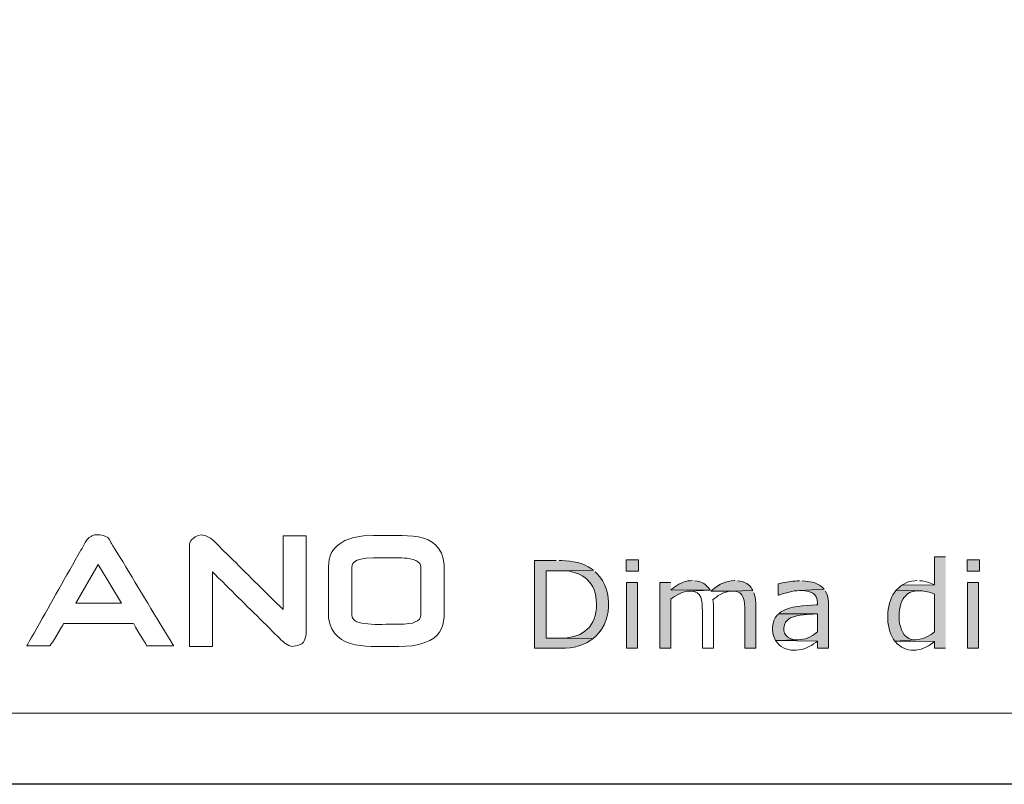
# Model space of a CAD drawing. Units: inches. Extents: x 0 to 840, y 0 to 594.
# Drawn here: x 127 to 197, y 0 to 55 of the extents above; entities that cross this region are included whole.
import ezdxf

# ---------------------------------------------------------------- set-up
doc = ezdxf.new("R2010")
doc.units = ezdxf.units.IN
doc.header["$MEASUREMENT"] = 0

msp = doc.modelspace()

# ---------------------------------------------------------------- hatches: boundary and pattern name
at = {"lineweight": 20}
h = msp.add_hatch(color=256, dxfattribs=at)
edge = h.paths.add_edge_path()
edge.add_spline(control_points=[(192.677, 16.223), (192.677, 16.223), (191.893, 16.223), (191.893, 16.223), (191.893, 16.223), (191.893, 14.209), (191.893, 14.209), (191.893, 14.209), (189.561, 14.188), (189.561, 14.188), (189.561, 14.188), (189.433, 14.103), (189.433, 14.103), (189.433, 14.103), (189.306, 13.976), (189.306, 13.976), (189.306, 13.976), (189.179, 13.87), (189.179, 13.87), (189.179, 13.87), (189.136, 13.806), (189.136, 13.806), (189.136, 13.806), (190.769, 13.785), (190.769, 13.785), (191.089, 13.799), (191.428, 13.742), (191.723, 13.615), (191.723, 13.615), (191.893, 13.552), (191.893, 13.552), (191.893, 13.552), (191.893, 10.859), (191.893, 10.859), (191.515, 10.546), (191.074, 10.336), (190.578, 10.308), (190.578, 10.308), (189.052, 10.202), (189.052, 10.202), (189.052, 10.202), (191.893, 10.18), (191.893, 10.18), (191.893, 10.18), (191.893, 9.693), (191.893, 9.693), (191.893, 9.693), (192.677, 9.693), (192.677, 9.693)], knot_values=[0, 0, 0, 0, 1, 1, 1, 2, 2, 2, 3, 3, 3, 4, 4, 4, 5, 5, 5, 6, 6, 6, 7, 7, 7, 8, 8, 8, 9, 9, 9, 10, 10, 10, 11, 11, 11, 12, 12, 12, 13, 13, 13, 14, 14, 14, 15, 15, 15, 16, 16, 16, 16], degree=3, periodic=0)
edge.add_line((192.677, 9.693), (192.677, 16.223))
h = msp.add_hatch(color=256, dxfattribs=at)
edge = h.paths.add_edge_path()
edge.add_spline(control_points=[(164.901, 15.948), (164.901, 15.948), (163.353, 15.948), (163.353, 15.948), (163.353, 15.948), (163.353, 9.693), (163.353, 9.693), (163.353, 9.693), (164.922, 9.693), (164.922, 9.693), (165.792, 9.681), (166.641, 9.763), (167.382, 10.265), (167.382, 10.265), (167.509, 10.371), (167.509, 10.371), (167.509, 10.371), (164.18, 10.414), (164.18, 10.414), (164.18, 10.414), (164.18, 15.227), (164.18, 15.227), (164.18, 15.227), (164.965, 15.227), (164.965, 15.227), (164.965, 15.227), (167.551, 15.269), (167.551, 15.269), (167.551, 15.269), (167.424, 15.354), (167.424, 15.354), (166.778, 15.816), (166.072, 15.909), (165.304, 15.948), (165.304, 15.948), (165.113, 15.948), (165.113, 15.948)], knot_values=[0, 0, 0, 0, 1, 1, 1, 2, 2, 2, 3, 3, 3, 4, 4, 4, 5, 5, 5, 6, 6, 6, 7, 7, 7, 8, 8, 8, 9, 9, 9, 10, 10, 10, 11, 11, 11, 12, 12, 12, 12], degree=3, periodic=0)
edge.add_line((165.113, 15.948), (164.901, 15.948))
h = msp.add_hatch(color=256, dxfattribs=at)
h.dxf.hatch_style = 2
h.paths.add_polyline_path([(170.774, 15.184), (170.774, 15.99), (169.884, 15.99), (169.884, 15.184)])
h = msp.add_hatch(color=256, dxfattribs=at)
h.dxf.hatch_style = 2
h.paths.add_polyline_path([(195.095, 15.184), (195.095, 15.99), (194.204, 15.99), (194.204, 15.184)])
h = msp.add_hatch(color=256, dxfattribs=at)
edge = h.paths.add_edge_path()
edge.add_spline(control_points=[(167.551, 15.269), (167.551, 15.269), (164.965, 15.227), (164.965, 15.227), (164.965, 15.227), (165.304, 15.227), (165.304, 15.227), (166.793, 15.202), (167.795, 14.38), (167.763, 12.831), (167.763, 12.831), (167.763, 12.555), (167.763, 12.555), (167.658, 11.028), (166.577, 10.403), (165.155, 10.414), (165.155, 10.414), (164.18, 10.414), (164.18, 10.414), (164.18, 10.414), (167.509, 10.371), (167.509, 10.371), (168.902, 11.421), (169.014, 13.802), (167.806, 15.036), (167.806, 15.036), (167.679, 15.142), (167.679, 15.142)], knot_values=[0, 0, 0, 0, 1, 1, 1, 2, 2, 2, 3, 3, 3, 4, 4, 4, 5, 5, 5, 6, 6, 6, 7, 7, 7, 8, 8, 8, 9, 9, 9, 9], degree=3, periodic=0)
edge.add_line((167.679, 15.142), (167.551, 15.269))
h = msp.add_hatch(color=256, dxfattribs=at)
h.dxf.hatch_style = 2
h.paths.add_polyline_path([(170.711, 9.693), (170.711, 14.379), (169.926, 14.379), (169.926, 9.693)])
h = msp.add_hatch(color=256, dxfattribs=at)
edge = h.paths.add_edge_path()
edge.add_spline(control_points=[(173.085, 14.379), (173.085, 14.379), (172.301, 14.379), (172.301, 14.379), (172.301, 14.379), (172.301, 9.693), (172.301, 9.693), (172.301, 9.693), (173.085, 9.693), (173.085, 9.693), (173.085, 9.693), (173.085, 13.191), (173.085, 13.191), (173.351, 13.437), (174.004, 13.806), (174.379, 13.764), (174.379, 13.764), (175.884, 13.827), (175.884, 13.827), (175.884, 13.827), (173.085, 13.87), (173.085, 13.87)], knot_values=[0, 0, 0, 0, 1, 1, 1, 2, 2, 2, 3, 3, 3, 4, 4, 4, 5, 5, 5, 6, 6, 6, 7, 7, 7, 7], degree=3, periodic=0)
edge.add_line((173.085, 13.87), (173.085, 14.379))
h = msp.add_hatch(color=256, dxfattribs=at)
edge = h.paths.add_edge_path()
edge.add_spline(control_points=[(174.612, 14.527), (174.612, 14.527), (174.464, 14.506), (174.464, 14.506), (173.995, 14.495), (173.596, 14.249), (173.234, 13.976), (173.234, 13.976), (173.085, 13.87), (173.085, 13.87), (173.085, 13.87), (175.884, 13.827), (175.884, 13.827), (175.884, 13.827), (175.778, 13.976), (175.778, 13.976), (175.541, 14.281), (175.346, 14.401), (174.973, 14.485), (174.973, 14.485), (174.782, 14.506), (174.782, 14.506)], knot_values=[0, 0, 0, 0, 1, 1, 1, 2, 2, 2, 3, 3, 3, 4, 4, 4, 5, 5, 5, 6, 6, 6, 7, 7, 7, 7], degree=3, periodic=0)
edge.add_line((174.782, 14.506), (174.612, 14.527))
h = msp.add_hatch(color=256, dxfattribs=at)
edge = h.paths.add_edge_path()
edge.add_spline(control_points=[(177.644, 14.527), (177.644, 14.527), (177.602, 14.527), (177.602, 14.527), (176.947, 14.462), (176.583, 14.299), (176.075, 13.891), (176.075, 13.891), (175.927, 13.764), (175.927, 13.764), (175.927, 13.764), (177.411, 13.764), (177.411, 13.764), (177.411, 13.764), (178.938, 13.806), (178.938, 13.806), (178.938, 13.806), (178.853, 13.933), (178.853, 13.933), (178.749, 14.22), (178.29, 14.448), (178.005, 14.485), (178.005, 14.485), (177.835, 14.506), (177.835, 14.506)], knot_values=[0, 0, 0, 0, 1, 1, 1, 2, 2, 2, 3, 3, 3, 4, 4, 4, 5, 5, 5, 6, 6, 6, 7, 7, 7, 8, 8, 8, 8], degree=3, periodic=0)
edge.add_line((177.835, 14.506), (177.644, 14.527))
h = msp.add_hatch(color=256, dxfattribs=at)
edge = h.paths.add_edge_path()
edge.add_spline(control_points=[(182.267, 14.506), (182.267, 14.506), (182.097, 14.506), (182.097, 14.506), (181.685, 14.454), (181.271, 14.412), (180.867, 14.315), (180.867, 14.315), (180.74, 14.294), (180.74, 14.294), (180.74, 14.294), (180.74, 13.488), (180.74, 13.488), (180.74, 13.488), (180.782, 13.488), (180.782, 13.488), (181.263, 13.643), (181.755, 13.809), (182.267, 13.806), (182.267, 13.806), (184.026, 13.912), (184.026, 13.912), (184.026, 13.912), (183.899, 14.039), (183.899, 14.039), (183.458, 14.401), (183.19, 14.423), (182.648, 14.485), (182.648, 14.485), (182.457, 14.506), (182.457, 14.506)], knot_values=[0, 0, 0, 0, 1, 1, 1, 2, 2, 2, 3, 3, 3, 4, 4, 4, 5, 5, 5, 6, 6, 6, 7, 7, 7, 8, 8, 8, 9, 9, 9, 10, 10, 10, 10], degree=3, periodic=0)
edge.add_line((182.457, 14.506), (182.267, 14.506))
h = msp.add_hatch(color=256, dxfattribs=at)
h.dxf.hatch_style = 2
h.paths.add_polyline_path([(195.031, 9.693), (195.031, 14.379), (194.247, 14.379), (194.247, 9.693)])
h = msp.add_hatch(color=256, dxfattribs=at)
edge = h.paths.add_edge_path()
edge.add_spline(control_points=[(178.937, 13.806), (178.937, 13.806), (177.411, 13.764), (177.411, 13.764), (177.411, 13.764), (177.453, 13.764), (177.453, 13.764), (178.404, 13.773), (178.318, 13.035), (178.365, 12.364), (178.365, 12.364), (178.365, 9.693), (178.365, 9.693), (178.365, 9.693), (179.15, 9.693), (179.15, 9.693), (179.15, 9.693), (179.15, 12.746), (179.15, 12.746), (179.133, 12.964), (179.107, 13.303), (179.044, 13.509), (179.044, 13.509), (179.001, 13.658), (179.001, 13.658)], knot_values=[0, 0, 0, 0, 1, 1, 1, 2, 2, 2, 3, 3, 3, 4, 4, 4, 5, 5, 5, 6, 6, 6, 7, 7, 7, 8, 8, 8, 8], degree=3, periodic=0)
edge.add_line((179.001, 13.658), (178.937, 13.806))
h = msp.add_hatch(color=256, dxfattribs=at)
edge = h.paths.add_edge_path()
edge.add_spline(control_points=[(184.026, 13.912), (184.026, 13.912), (182.267, 13.806), (182.267, 13.806), (182.267, 13.806), (182.436, 13.806), (182.436, 13.806), (183.049, 13.767), (183.515, 13.63), (183.539, 12.916), (183.539, 12.916), (183.539, 12.788), (183.539, 12.788), (183.539, 12.788), (183.433, 12.788), (183.433, 12.788), (182.669, 12.727), (181.53, 12.732), (180.909, 12.258), (180.909, 12.258), (180.782, 12.152), (180.782, 12.152), (180.782, 12.152), (183.539, 12.152), (183.539, 12.152), (183.539, 12.152), (183.539, 10.859), (183.539, 10.859), (183.539, 10.859), (183.475, 10.816), (183.475, 10.816), (183.099, 10.517), (182.633, 10.279), (182.139, 10.308), (182.139, 10.308), (180.549, 10.244), (180.549, 10.244), (180.549, 10.244), (183.539, 10.202), (183.539, 10.202), (183.539, 10.202), (183.539, 9.693), (183.539, 9.693), (183.539, 9.693), (184.323, 9.693), (184.323, 9.693), (184.323, 9.693), (184.323, 13), (184.323, 13), (184.323, 13), (184.281, 13.34), (184.281, 13.34), (184.281, 13.34), (184.239, 13.509), (184.239, 13.509), (184.239, 13.509), (184.111, 13.764), (184.111, 13.764)], knot_values=[0, 0, 0, 0, 1, 1, 1, 2, 2, 2, 3, 3, 3, 4, 4, 4, 5, 5, 5, 6, 6, 6, 7, 7, 7, 8, 8, 8, 9, 9, 9, 10, 10, 10, 11, 11, 11, 12, 12, 12, 13, 13, 13, 14, 14, 14, 15, 15, 15, 16, 16, 16, 17, 17, 17, 18, 18, 18, 19, 19, 19, 19], degree=3, periodic=0)
edge.add_line((184.111, 13.764), (184.026, 13.912))
h = msp.add_hatch(color=256, dxfattribs=at)
edge = h.paths.add_edge_path()
edge.add_spline(control_points=[(189.136, 13.806), (189.136, 13.806), (189.031, 13.679), (189.031, 13.679), (188.407, 12.774), (188.384, 11.238), (188.967, 10.329), (188.967, 10.329), (189.052, 10.202), (189.052, 10.202), (189.052, 10.202), (190.578, 10.308), (190.578, 10.308), (190.578, 10.308), (190.472, 10.308), (190.472, 10.308), (189.182, 10.302), (189.18, 12.443), (189.645, 13.212), (189.645, 13.212), (189.73, 13.34), (189.73, 13.34), (189.73, 13.34), (189.751, 13.34), (189.751, 13.34), (189.946, 13.615), (190.265, 13.772), (190.6, 13.785), (190.6, 13.785), (190.769, 13.785), (190.769, 13.785)], knot_values=[0, 0, 0, 0, 1, 1, 1, 2, 2, 2, 3, 3, 3, 4, 4, 4, 5, 5, 5, 6, 6, 6, 7, 7, 7, 8, 8, 8, 9, 9, 9, 10, 10, 10, 10], degree=3, periodic=0)
edge.add_line((190.769, 13.785), (189.136, 13.806))
h = msp.add_hatch(color=256, dxfattribs=at)
edge = h.paths.add_edge_path()
edge.add_spline(control_points=[(180.782, 12.152), (180.782, 12.152), (180.655, 12.046), (180.655, 12.046), (180.277, 11.589), (180.237, 10.9), (180.485, 10.371), (180.485, 10.371), (180.549, 10.244), (180.549, 10.244), (180.549, 10.244), (182.139, 10.308), (182.139, 10.308), (182.139, 10.308), (181.991, 10.308), (181.991, 10.308), (181.991, 10.308), (181.8, 10.329), (181.8, 10.329), (181.173, 10.426), (180.997, 11.035), (181.249, 11.559), (181.249, 11.559), (181.44, 11.749), (181.44, 11.749), (181.871, 12.071), (182.695, 12.095), (183.221, 12.131), (183.221, 12.131), (183.39, 12.152), (183.39, 12.152), (183.39, 12.152), (183.539, 12.152), (183.539, 12.152)], knot_values=[0, 0, 0, 0, 1, 1, 1, 2, 2, 2, 3, 3, 3, 4, 4, 4, 5, 5, 5, 6, 6, 6, 7, 7, 7, 8, 8, 8, 9, 9, 9, 10, 10, 10, 11, 11, 11, 11], degree=3, periodic=0)
edge.add_line((183.539, 12.152), (180.782, 12.152))

# ---------------------------------------------------------------- linework, layer by layer
for points in [[(79.366, 5.07), (79.366, 584.71), (765.256, 584.71), (765.256, 5.07), (79.366, 5.07)], [(130.636, 12.916), (132.226, 15.672), (133.88, 12.916), (130.636, 12.916)], [(170.774, 15.184), (170.774, 15.99), (169.884, 15.99), (169.884, 15.184), (170.774, 15.184)], [(195.095, 15.184), (195.095, 15.99), (194.204, 15.99), (194.204, 15.184), (195.095, 15.184)], [(170.711, 9.693), (170.711, 14.379), (169.926, 14.379), (169.926, 9.693), (170.711, 9.693)], [(195.031, 9.693), (195.031, 14.379), (194.247, 14.379), (194.247, 9.693), (195.031, 9.693)]]:
    msp.add_lwpolyline(points, dxfattribs=at)
msp.add_lwpolyline([(0, 297), (420, 297), (420, 0), (0, 0)], close=True)
for points, knots in [([(135.704, 9.862), (135.704, 9.862), (135.746, 9.862), (135.746, 9.862), (136.361, 9.862), (136.976, 9.862), (137.591, 9.862), (137.591, 9.862), (137.612, 9.862), (137.612, 9.862), (137.612, 9.862), (137.591, 9.905), (137.591, 9.905), (137.591, 9.905), (137.506, 10.032), (137.506, 10.032), (137.506, 10.032), (137.336, 10.329), (137.336, 10.329), (136.125, 12.283), (134.937, 14.272), (133.753, 16.245), (133.753, 16.245), (133.562, 16.541), (133.562, 16.541), (133.562, 16.541), (133.393, 16.817), (133.393, 16.817), (133.393, 16.817), (133.265, 17.008), (133.265, 17.008), (133.265, 17.008), (133.181, 17.156), (133.181, 17.156), (133.181, 17.156), (133.138, 17.241), (133.138, 17.241), (133.138, 17.241), (133.117, 17.305), (133.117, 17.305), (133.117, 17.305), (133.053, 17.39), (133.053, 17.39), (133.053, 17.39), (132.905, 17.58), (132.905, 17.58), (132.905, 17.58), (132.608, 17.729), (132.608, 17.729), (132.608, 17.729), (132.354, 17.793), (132.354, 17.793), (132.354, 17.793), (132.184, 17.793), (132.184, 17.793), (132.184, 17.793), (131.972, 17.771), (131.972, 17.771), (131.972, 17.771), (131.781, 17.708), (131.781, 17.708), (131.781, 17.708), (131.717, 17.665), (131.717, 17.665), (131.322, 17.481), (131.237, 17.012), (130.997, 16.69), (130.997, 16.69), (130.806, 16.351), (130.806, 16.351), (130.806, 16.351), (130.594, 15.969), (130.594, 15.969), (129.532, 14.136), (128.507, 12.275), (127.456, 10.435), (127.456, 10.435), (127.307, 10.18), (127.307, 10.18), (127.307, 10.18), (127.201, 9.99), (127.201, 9.99), (127.201, 9.99), (127.137, 9.883), (127.137, 9.883), (127.137, 9.883), (127.159, 9.862), (127.159, 9.862), (127.159, 9.862), (128.791, 9.862), (128.791, 9.862), (128.791, 9.862), (128.812, 9.883), (128.812, 9.883), (128.812, 9.883), (128.876, 10.011), (128.876, 10.011), (128.876, 10.011), (128.982, 10.159), (128.982, 10.159), (128.982, 10.159), (129.109, 10.35), (129.109, 10.35), (129.109, 10.35), (129.364, 10.795), (129.364, 10.795), (129.364, 10.795), (129.618, 11.198), (129.618, 11.198), (129.618, 11.198), (129.703, 11.347), (129.703, 11.347), (129.703, 11.347), (129.745, 11.431), (129.745, 11.431), (129.745, 11.431), (129.788, 11.453), (129.788, 11.453), (129.788, 11.453), (130.933, 11.453), (130.933, 11.453), (132.078, 11.453), (133.223, 11.453), (134.368, 11.453), (134.368, 11.453), (134.728, 11.453), (134.728, 11.453), (134.728, 11.453), (134.771, 11.431), (134.771, 11.431), (134.771, 11.431), (134.813, 11.347), (134.813, 11.347), (134.813, 11.347), (134.898, 11.198), (134.898, 11.198), (134.898, 11.198), (135.131, 10.795), (135.131, 10.795), (135.131, 10.795), (135.407, 10.35), (135.407, 10.35), (135.407, 10.35), (135.534, 10.159), (135.534, 10.159), (135.534, 10.159), (135.619, 10.011), (135.619, 10.011), (135.619, 10.011), (135.683, 9.883), (135.683, 9.883), (135.683, 9.883), (135.704, 9.862), (135.704, 9.862)], [0, 0, 0, 0, 1, 1, 1, 2, 2, 2, 3, 3, 3, 4, 4, 4, 5, 5, 5, 6, 6, 6, 7, 7, 7, 8, 8, 8, 9, 9, 9, 10, 10, 10, 11, 11, 11, 12, 12, 12, 13, 13, 13, 14, 14, 14, 15, 15, 15, 16, 16, 16, 17, 17, 17, 18, 18, 18, 19, 19, 19, 20, 20, 20, 21, 21, 21, 22, 22, 22, 23, 23, 23, 24, 24, 24, 25, 25, 25, 26, 26, 26, 27, 27, 27, 28, 28, 28, 29, 29, 29, 30, 30, 30, 31, 31, 31, 32, 32, 32, 33, 33, 33, 34, 34, 34, 35, 35, 35, 36, 36, 36, 37, 37, 37, 38, 38, 38, 39, 39, 39, 40, 40, 40, 41, 41, 41, 42, 42, 42, 43, 43, 43, 44, 44, 44, 45, 45, 45, 46, 46, 46, 47, 47, 47, 48, 48, 48, 49, 49, 49, 50, 50, 50, 51, 51, 51, 51]), ([(145.415, 17.708), (145.415, 17.708), (145.415, 17.072), (145.415, 17.072), (145.415, 15.58), (145.415, 14.089), (145.415, 12.598), (145.415, 12.598), (145.415, 12.449), (145.415, 12.449), (145.415, 12.449), (144.715, 13.149), (144.715, 13.149), (143.529, 14.31), (142.358, 15.486), (141.174, 16.647), (141.174, 16.647), (140.687, 17.135), (140.687, 17.135), (140.539, 17.303), (140.403, 17.398), (140.241, 17.538), (140.241, 17.538), (139.902, 17.708), (139.902, 17.708), (139.902, 17.708), (139.563, 17.771), (139.563, 17.771), (139.563, 17.771), (139.351, 17.729), (139.351, 17.729), (139.351, 17.729), (139.139, 17.644), (139.139, 17.644), (138.706, 17.282), (138.732, 17.204), (138.736, 16.69), (138.736, 16.69), (138.736, 15.863), (138.736, 15.863), (138.736, 14.068), (138.736, 12.272), (138.736, 10.477), (138.736, 10.477), (138.736, 9.82), (138.736, 9.82), (138.736, 9.82), (140.39, 9.82), (140.39, 9.82), (140.39, 9.82), (140.39, 10.435), (140.39, 10.435), (140.39, 11.947), (140.39, 13.46), (140.39, 14.972), (140.39, 14.972), (140.39, 15.142), (140.39, 15.142), (140.39, 15.142), (140.559, 14.972), (140.559, 14.972), (140.559, 14.972), (140.793, 14.718), (140.793, 14.718), (140.793, 14.718), (141.111, 14.421), (141.111, 14.421), (142.286, 13.236), (143.488, 12.076), (144.673, 10.901), (144.673, 10.901), (145.16, 10.414), (145.16, 10.414), (145.298, 10.244), (145.401, 10.214), (145.542, 10.053), (145.542, 10.053), (145.818, 9.883), (145.818, 9.883), (145.818, 9.883), (146.051, 9.82), (146.051, 9.82), (146.051, 9.82), (146.454, 9.883), (146.454, 9.883), (146.454, 9.883), (146.751, 10.011), (146.751, 10.011), (147.093, 10.343), (147.072, 10.764), (147.069, 11.198), (147.069, 11.198), (147.069, 11.962), (147.069, 11.962), (147.069, 13.665), (147.069, 15.368), (147.069, 17.072), (147.069, 17.072), (147.069, 17.708), (147.069, 17.708), (147.069, 17.708), (145.415, 17.708), (145.415, 17.708)], [0, 0, 0, 0, 1, 1, 1, 2, 2, 2, 3, 3, 3, 4, 4, 4, 5, 5, 5, 6, 6, 6, 7, 7, 7, 8, 8, 8, 9, 9, 9, 10, 10, 10, 11, 11, 11, 12, 12, 12, 13, 13, 13, 14, 14, 14, 15, 15, 15, 16, 16, 16, 17, 17, 17, 18, 18, 18, 19, 19, 19, 20, 20, 20, 21, 21, 21, 22, 22, 22, 23, 23, 23, 24, 24, 24, 25, 25, 25, 26, 26, 26, 27, 27, 27, 28, 28, 28, 29, 29, 29, 30, 30, 30, 31, 31, 31, 32, 32, 32, 33, 33, 33, 34, 34, 34, 34]), ([(151.861, 17.729), (151.861, 17.729), (151.161, 17.708), (151.161, 17.708), (151.161, 17.708), (150.461, 17.58), (150.461, 17.58), (150.461, 17.58), (149.825, 17.368), (149.825, 17.368), (149.825, 17.368), (149.528, 17.199), (149.528, 17.199), (148.893, 16.763), (148.669, 16.261), (148.659, 15.503), (148.659, 15.503), (148.659, 15.396), (148.659, 15.396), (148.659, 14.329), (148.659, 13.262), (148.659, 12.195), (148.659, 12.195), (148.659, 11.855), (148.659, 11.855), (148.992, 9.448), (151.786, 9.856), (153.557, 9.82), (153.557, 9.82), (153.684, 9.82), (153.684, 9.82), (153.684, 9.82), (154.172, 9.841), (154.172, 9.841), (154.172, 9.841), (154.617, 9.862), (154.617, 9.862), (157.475, 10.348), (156.821, 11.955), (156.907, 14.082), (156.907, 14.082), (156.907, 15.1), (156.907, 15.1), (157.058, 18.154), (154.354, 17.687), (152.285, 17.729), (152.285, 17.729), (151.861, 17.729), (151.861, 17.729)], [0, 0, 0, 0, 1, 1, 1, 2, 2, 2, 3, 3, 3, 4, 4, 4, 5, 5, 5, 6, 6, 6, 7, 7, 7, 8, 8, 8, 9, 9, 9, 10, 10, 10, 11, 11, 11, 12, 12, 12, 13, 13, 13, 14, 14, 14, 15, 15, 15, 16, 16, 16, 16]), ([(192.677, 16.223), (192.677, 16.223), (191.893, 16.223), (191.893, 16.223), (191.893, 16.223), (191.893, 14.209), (191.893, 14.209), (191.893, 14.209), (189.561, 14.188), (189.561, 14.188), (189.561, 14.188), (189.433, 14.103), (189.433, 14.103), (189.433, 14.103), (189.306, 13.976), (189.306, 13.976), (189.306, 13.976), (189.179, 13.87), (189.179, 13.87), (189.179, 13.87), (189.136, 13.806), (189.136, 13.806), (189.136, 13.806), (190.769, 13.785), (190.769, 13.785), (191.089, 13.799), (191.428, 13.742), (191.723, 13.615), (191.723, 13.615), (191.893, 13.552), (191.893, 13.552), (191.893, 13.552), (191.893, 10.859), (191.893, 10.859), (191.515, 10.546), (191.074, 10.336), (190.578, 10.308), (190.578, 10.308), (189.052, 10.202), (189.052, 10.202), (189.052, 10.202), (191.893, 10.18), (191.893, 10.18), (191.893, 10.18), (191.893, 9.693), (191.893, 9.693), (191.893, 9.693), (192.677, 9.693), (192.677, 9.693)], [0, 0, 0, 0, 1, 1, 1, 2, 2, 2, 3, 3, 3, 4, 4, 4, 5, 5, 5, 6, 6, 6, 7, 7, 7, 8, 8, 8, 9, 9, 9, 10, 10, 10, 11, 11, 11, 12, 12, 12, 13, 13, 13, 14, 14, 14, 15, 15, 15, 16, 16, 16, 16]), ([(150.313, 12.067), (150.313, 12.067), (150.313, 12.598), (150.313, 12.598), (150.313, 13.446), (150.313, 14.294), (150.313, 15.142), (150.313, 15.142), (150.313, 15.46), (150.313, 15.46), (150.313, 15.46), (150.334, 15.63), (150.334, 15.63), (150.334, 15.63), (150.398, 15.736), (150.398, 15.736), (150.398, 15.736), (150.504, 15.863), (150.504, 15.863), (150.504, 15.863), (150.695, 15.969), (150.695, 15.969), (150.695, 15.969), (150.97, 16.054), (150.97, 16.054), (150.97, 16.054), (151.352, 16.117), (151.352, 16.117), (151.352, 16.117), (151.861, 16.139), (151.861, 16.139), (151.861, 16.139), (151.946, 16.139), (151.946, 16.139), (152.44, 16.139), (152.935, 16.139), (153.43, 16.139), (153.43, 16.139), (153.706, 16.139), (153.706, 16.139), (154.124, 16.128), (154.882, 16.127), (155.168, 15.736), (155.168, 15.736), (155.211, 15.63), (155.211, 15.63), (155.211, 15.63), (155.232, 15.46), (155.232, 15.46), (155.232, 15.46), (155.232, 14.93), (155.232, 14.93), (155.232, 14.082), (155.232, 13.234), (155.232, 12.386), (155.232, 12.386), (155.232, 12.11), (155.232, 12.11), (155.248, 11.848), (155.093, 11.663), (154.85, 11.58), (154.85, 11.58), (154.638, 11.495), (154.638, 11.495), (154.638, 11.495), (154.384, 11.453), (154.384, 11.453), (154.384, 11.453), (154.066, 11.41), (154.066, 11.41), (153.219, 11.473), (151.171, 11.23), (150.546, 11.665), (150.546, 11.665), (150.419, 11.792), (150.419, 11.792), (150.419, 11.792), (150.334, 11.919), (150.334, 11.919), (150.334, 11.919), (150.313, 12.067), (150.313, 12.067)], [0, 0, 0, 0, 1, 1, 1, 2, 2, 2, 3, 3, 3, 4, 4, 4, 5, 5, 5, 6, 6, 6, 7, 7, 7, 8, 8, 8, 9, 9, 9, 10, 10, 10, 11, 11, 11, 12, 12, 12, 13, 13, 13, 14, 14, 14, 15, 15, 15, 16, 16, 16, 17, 17, 17, 18, 18, 18, 19, 19, 19, 20, 20, 20, 21, 21, 21, 22, 22, 22, 23, 23, 23, 24, 24, 24, 25, 25, 25, 26, 26, 26, 27, 27, 27, 27]), ([(164.901, 15.948), (164.901, 15.948), (163.353, 15.948), (163.353, 15.948), (163.353, 15.948), (163.353, 9.693), (163.353, 9.693), (163.353, 9.693), (164.922, 9.693), (164.922, 9.693), (165.792, 9.681), (166.641, 9.763), (167.382, 10.265), (167.382, 10.265), (167.509, 10.371), (167.509, 10.371), (167.509, 10.371), (164.18, 10.414), (164.18, 10.414), (164.18, 10.414), (164.18, 15.227), (164.18, 15.227), (164.18, 15.227), (164.965, 15.227), (164.965, 15.227), (164.965, 15.227), (167.551, 15.269), (167.551, 15.269), (167.551, 15.269), (167.424, 15.354), (167.424, 15.354), (166.778, 15.816), (166.072, 15.909), (165.304, 15.948), (165.304, 15.948), (165.113, 15.948), (165.113, 15.948)], [0, 0, 0, 0, 1, 1, 1, 2, 2, 2, 3, 3, 3, 4, 4, 4, 5, 5, 5, 6, 6, 6, 7, 7, 7, 8, 8, 8, 9, 9, 9, 10, 10, 10, 11, 11, 11, 12, 12, 12, 12]), ([(167.551, 15.269), (167.551, 15.269), (164.965, 15.227), (164.965, 15.227), (164.965, 15.227), (165.304, 15.227), (165.304, 15.227), (166.793, 15.202), (167.795, 14.38), (167.763, 12.831), (167.763, 12.831), (167.763, 12.555), (167.763, 12.555), (167.658, 11.028), (166.577, 10.403), (165.155, 10.414), (165.155, 10.414), (164.18, 10.414), (164.18, 10.414), (164.18, 10.414), (167.509, 10.371), (167.509, 10.371), (168.902, 11.421), (169.014, 13.802), (167.806, 15.036), (167.806, 15.036), (167.679, 15.142), (167.679, 15.142)], [0, 0, 0, 0, 1, 1, 1, 2, 2, 2, 3, 3, 3, 4, 4, 4, 5, 5, 5, 6, 6, 6, 7, 7, 7, 8, 8, 8, 9, 9, 9, 9]), ([(173.085, 14.379), (173.085, 14.379), (172.301, 14.379), (172.301, 14.379), (172.301, 14.379), (172.301, 9.693), (172.301, 9.693), (172.301, 9.693), (173.085, 9.693), (173.085, 9.693), (173.085, 9.693), (173.085, 13.191), (173.085, 13.191), (173.351, 13.437), (174.004, 13.806), (174.379, 13.764), (174.379, 13.764), (175.884, 13.827), (175.884, 13.827), (175.884, 13.827), (173.085, 13.87), (173.085, 13.87)], [0, 0, 0, 0, 1, 1, 1, 2, 2, 2, 3, 3, 3, 4, 4, 4, 5, 5, 5, 6, 6, 6, 7, 7, 7, 7]), ([(174.612, 14.527), (174.612, 14.527), (174.464, 14.506), (174.464, 14.506), (173.995, 14.495), (173.596, 14.249), (173.234, 13.976), (173.234, 13.976), (173.085, 13.87), (173.085, 13.87), (173.085, 13.87), (175.884, 13.827), (175.884, 13.827), (175.884, 13.827), (175.778, 13.976), (175.778, 13.976), (175.541, 14.281), (175.346, 14.401), (174.973, 14.485), (174.973, 14.485), (174.782, 14.506), (174.782, 14.506)], [0, 0, 0, 0, 1, 1, 1, 2, 2, 2, 3, 3, 3, 4, 4, 4, 5, 5, 5, 6, 6, 6, 7, 7, 7, 7]), ([(177.644, 14.527), (177.644, 14.527), (177.602, 14.527), (177.602, 14.527), (176.947, 14.462), (176.583, 14.299), (176.075, 13.891), (176.075, 13.891), (175.927, 13.764), (175.927, 13.764), (175.927, 13.764), (177.411, 13.764), (177.411, 13.764), (177.411, 13.764), (178.938, 13.806), (178.938, 13.806), (178.938, 13.806), (178.853, 13.933), (178.853, 13.933), (178.749, 14.22), (178.29, 14.448), (178.005, 14.485), (178.005, 14.485), (177.835, 14.506), (177.835, 14.506)], [0, 0, 0, 0, 1, 1, 1, 2, 2, 2, 3, 3, 3, 4, 4, 4, 5, 5, 5, 6, 6, 6, 7, 7, 7, 8, 8, 8, 8]), ([(182.267, 14.506), (182.267, 14.506), (182.097, 14.506), (182.097, 14.506), (181.685, 14.454), (181.271, 14.412), (180.867, 14.315), (180.867, 14.315), (180.74, 14.294), (180.74, 14.294), (180.74, 14.294), (180.74, 13.488), (180.74, 13.488), (180.74, 13.488), (180.782, 13.488), (180.782, 13.488), (181.263, 13.643), (181.755, 13.809), (182.267, 13.806), (182.267, 13.806), (184.026, 13.912), (184.026, 13.912), (184.026, 13.912), (183.899, 14.039), (183.899, 14.039), (183.458, 14.401), (183.19, 14.423), (182.648, 14.485), (182.648, 14.485), (182.457, 14.506), (182.457, 14.506)], [0, 0, 0, 0, 1, 1, 1, 2, 2, 2, 3, 3, 3, 4, 4, 4, 5, 5, 5, 6, 6, 6, 7, 7, 7, 8, 8, 8, 9, 9, 9, 10, 10, 10, 10]), ([(190.642, 14.527), (190.642, 14.527), (190.493, 14.506), (190.493, 14.506), (190.154, 14.458), (190.015, 14.468), (189.709, 14.273), (189.709, 14.273), (189.561, 14.188), (189.561, 14.188), (189.561, 14.188), (191.893, 14.209), (191.893, 14.209), (191.893, 14.209), (191.766, 14.273), (191.766, 14.273), (191.398, 14.43), (191.368, 14.419), (191.002, 14.506), (191.002, 14.506), (190.812, 14.506), (190.812, 14.506)], [0, 0, 0, 0, 1, 1, 1, 2, 2, 2, 3, 3, 3, 4, 4, 4, 5, 5, 5, 6, 6, 6, 7, 7, 7, 7]), ([(175.884, 13.827), (175.884, 13.827), (174.379, 13.764), (174.379, 13.764), (174.379, 13.764), (174.421, 13.764), (174.421, 13.764), (175.351, 13.798), (175.297, 13.052), (175.333, 12.364), (175.333, 12.364), (175.333, 9.693), (175.333, 9.693), (175.333, 9.693), (176.118, 9.693), (176.118, 9.693), (176.118, 9.693), (176.118, 12.788), (176.118, 12.788), (176.118, 12.788), (176.096, 12.958), (176.096, 12.958), (176.096, 12.958), (176.096, 13.022), (176.096, 13.022), (176.096, 13.022), (176.075, 13.17), (176.075, 13.17), (176.075, 13.17), (176.181, 13.255), (176.181, 13.255), (176.181, 13.255), (176.329, 13.34), (176.329, 13.34), (176.329, 13.34), (176.457, 13.446), (176.457, 13.446), (176.457, 13.446), (176.605, 13.531), (176.605, 13.531), (176.605, 13.531), (176.754, 13.594), (176.754, 13.594), (176.754, 13.594), (176.754, 13.615), (176.754, 13.615), (176.754, 13.615), (176.923, 13.679), (176.923, 13.679), (176.923, 13.679), (177.093, 13.721), (177.093, 13.721), (177.093, 13.721), (177.241, 13.764), (177.241, 13.764), (177.241, 13.764), (175.927, 13.764), (175.927, 13.764)], [0, 0, 0, 0, 1, 1, 1, 2, 2, 2, 3, 3, 3, 4, 4, 4, 5, 5, 5, 6, 6, 6, 7, 7, 7, 8, 8, 8, 9, 9, 9, 10, 10, 10, 11, 11, 11, 12, 12, 12, 13, 13, 13, 14, 14, 14, 15, 15, 15, 16, 16, 16, 17, 17, 17, 18, 18, 18, 19, 19, 19, 19]), ([(178.937, 13.806), (178.937, 13.806), (177.411, 13.764), (177.411, 13.764), (177.411, 13.764), (177.453, 13.764), (177.453, 13.764), (178.404, 13.773), (178.318, 13.035), (178.365, 12.364), (178.365, 12.364), (178.365, 9.693), (178.365, 9.693), (178.365, 9.693), (179.15, 9.693), (179.15, 9.693), (179.15, 9.693), (179.15, 12.746), (179.15, 12.746), (179.133, 12.964), (179.107, 13.303), (179.044, 13.509), (179.044, 13.509), (179.001, 13.658), (179.001, 13.658)], [0, 0, 0, 0, 1, 1, 1, 2, 2, 2, 3, 3, 3, 4, 4, 4, 5, 5, 5, 6, 6, 6, 7, 7, 7, 8, 8, 8, 8]), ([(184.026, 13.912), (184.026, 13.912), (182.267, 13.806), (182.267, 13.806), (182.267, 13.806), (182.436, 13.806), (182.436, 13.806), (183.049, 13.767), (183.515, 13.63), (183.539, 12.916), (183.539, 12.916), (183.539, 12.788), (183.539, 12.788), (183.539, 12.788), (183.433, 12.788), (183.433, 12.788), (182.669, 12.727), (181.53, 12.732), (180.909, 12.258), (180.909, 12.258), (180.782, 12.152), (180.782, 12.152), (180.782, 12.152), (183.539, 12.152), (183.539, 12.152), (183.539, 12.152), (183.539, 10.859), (183.539, 10.859), (183.539, 10.859), (183.475, 10.816), (183.475, 10.816), (183.099, 10.517), (182.633, 10.279), (182.139, 10.308), (182.139, 10.308), (180.549, 10.244), (180.549, 10.244), (180.549, 10.244), (183.539, 10.202), (183.539, 10.202), (183.539, 10.202), (183.539, 9.693), (183.539, 9.693), (183.539, 9.693), (184.323, 9.693), (184.323, 9.693), (184.323, 9.693), (184.323, 13), (184.323, 13), (184.323, 13), (184.281, 13.34), (184.281, 13.34), (184.281, 13.34), (184.239, 13.509), (184.239, 13.509), (184.239, 13.509), (184.111, 13.764), (184.111, 13.764)], [0, 0, 0, 0, 1, 1, 1, 2, 2, 2, 3, 3, 3, 4, 4, 4, 5, 5, 5, 6, 6, 6, 7, 7, 7, 8, 8, 8, 9, 9, 9, 10, 10, 10, 11, 11, 11, 12, 12, 12, 13, 13, 13, 14, 14, 14, 15, 15, 15, 16, 16, 16, 17, 17, 17, 18, 18, 18, 19, 19, 19, 19]), ([(189.136, 13.806), (189.136, 13.806), (189.031, 13.679), (189.031, 13.679), (188.407, 12.774), (188.384, 11.238), (188.967, 10.329), (188.967, 10.329), (189.052, 10.202), (189.052, 10.202), (189.052, 10.202), (190.578, 10.308), (190.578, 10.308), (190.578, 10.308), (190.472, 10.308), (190.472, 10.308), (189.182, 10.302), (189.18, 12.443), (189.645, 13.212), (189.645, 13.212), (189.73, 13.34), (189.73, 13.34), (189.73, 13.34), (189.751, 13.34), (189.751, 13.34), (189.946, 13.615), (190.265, 13.772), (190.6, 13.785), (190.6, 13.785), (190.769, 13.785), (190.769, 13.785)], [0, 0, 0, 0, 1, 1, 1, 2, 2, 2, 3, 3, 3, 4, 4, 4, 5, 5, 5, 6, 6, 6, 7, 7, 7, 8, 8, 8, 9, 9, 9, 10, 10, 10, 10]), ([(180.782, 12.152), (180.782, 12.152), (180.655, 12.046), (180.655, 12.046), (180.277, 11.589), (180.237, 10.9), (180.485, 10.371), (180.485, 10.371), (180.549, 10.244), (180.549, 10.244), (180.549, 10.244), (182.139, 10.308), (182.139, 10.308), (182.139, 10.308), (181.991, 10.308), (181.991, 10.308), (181.991, 10.308), (181.8, 10.329), (181.8, 10.329), (181.173, 10.426), (180.997, 11.035), (181.249, 11.559), (181.249, 11.559), (181.44, 11.749), (181.44, 11.749), (181.871, 12.071), (182.695, 12.095), (183.221, 12.131), (183.221, 12.131), (183.39, 12.152), (183.39, 12.152), (183.39, 12.152), (183.539, 12.152), (183.539, 12.152)], [0, 0, 0, 0, 1, 1, 1, 2, 2, 2, 3, 3, 3, 4, 4, 4, 5, 5, 5, 6, 6, 6, 7, 7, 7, 8, 8, 8, 9, 9, 9, 10, 10, 10, 11, 11, 11, 11]), ([(180.549, 10.244), (180.549, 10.244), (180.655, 10.096), (180.655, 10.096), (181.374, 9.264), (182.65, 9.491), (183.411, 10.117), (183.411, 10.117), (183.539, 10.202), (183.539, 10.202)], [0, 0, 0, 0, 1, 1, 1, 2, 2, 2, 3, 3, 3, 3]), ([(189.052, 10.202), (189.052, 10.202), (189.094, 10.159), (189.094, 10.159), (189.797, 9.294), (190.954, 9.451), (191.766, 10.074), (191.766, 10.074), (191.893, 10.18), (191.893, 10.18)], [0, 0, 0, 0, 1, 1, 1, 2, 2, 2, 3, 3, 3, 3])]:
    msp.add_open_spline(points, degree=3, knots=knots, dxfattribs=at)

doc.saveas('drawing.dxf')
